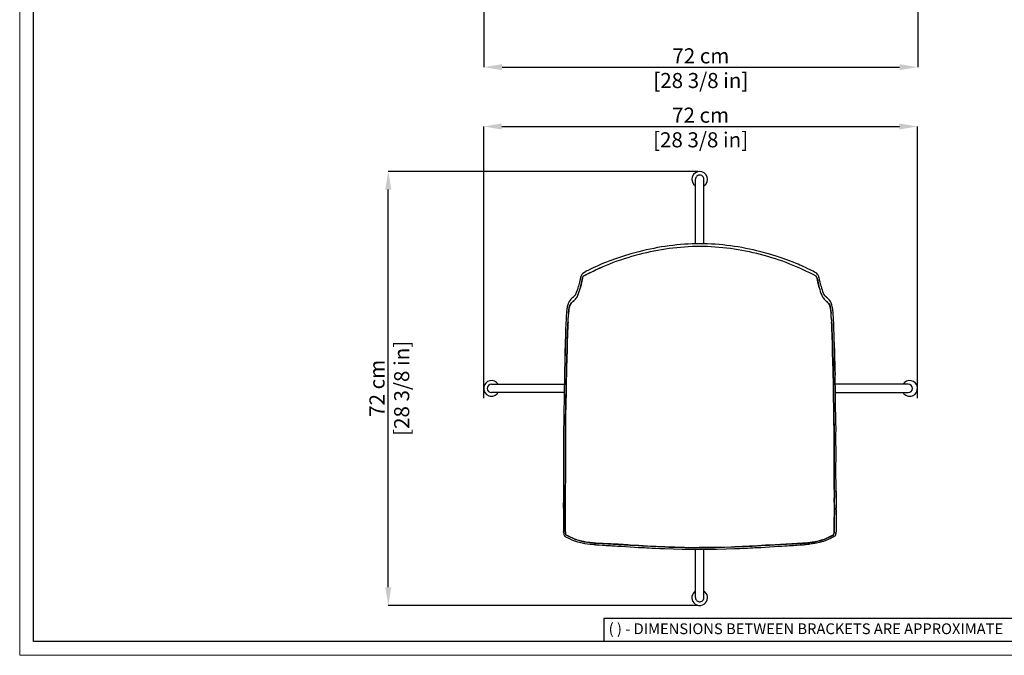
# Model space of a CAD drawing. Units: millimetres. Extents: x 0 to 3272, y 0 to 2288.
# Drawn here: x 0 to 1633, y 0 to 1054 of the extents above; entities that cross this region are included whole.
import ezdxf

# ---------------------------------------------------------------- set-up
doc = ezdxf.new("R2010")
doc.units = ezdxf.units.MM
doc.linetypes.add('SLD-Solido', pattern=[0])
doc.layers.add('CARTIGLIO', color=7, linetype='Continuous', lineweight=13)
doc.layers.add('QUOTE', color=251, linetype='Continuous', lineweight=5)
doc.layers.add('OGGETTO', color=7, linetype='Continuous')
doc.styles.add('ARIAL', font='Arial')
doc.styles.add('SLDTEXTSTYLE0', font='arial.ttf')
doc.dimstyles.new('Quotatura  scala 1_8', dxfattribs={"dimtxt": 25, "dimasz": 30, "dimexe": 0, "dimexo": 3, "dimgap": 6, "dimtad": 1, "dimlfac": 0.1, "dimrnd": 0.5, "dimzin": 12, "dimdsep": 46, "dimtxsty": 'ARIAL', "dimcen": 0.09, "dimclrd": 256, "dimclre": 251, "dimadec": 0, "dimazin": 3, "dimtfac": 1, "dimtofl": 0, "dimtmove": 0, "dimatfit": 3, "dimfxl": 1, "dimfrac": 2, "dimtolj": 1, "dimtzin": 12, "dimarcsym": 0})

# ---------------------------------------------------------------- blocks, each defined once
blk = doc.blocks.new('*D5')
at = {"layer": 'Defpoints', "color": 0, "transparency": 16777216}
for p in [(769.9, 1079.6), (1489.2, 1080), (1489.2, 974.9)]:
    blk.add_point(p, dxfattribs=at)
at = {"layer": 'QUOTE', "color": 251, "lineweight": -2, "transparency": 16777216}
for p, q in [((769.9, 1076.6), (769.9, 974.9)), ((1489.2, 1077), (1489.2, 974.9))]:
    blk.add_line(p, q, dxfattribs=at)
at = {"layer": 'QUOTE', "lineweight": -2, "transparency": 16777216}
blk.add_line((799.9, 974.9), (1459.2, 974.9), dxfattribs=at)
at = {"layer": 'QUOTE', "transparency": 16777216}
for points in [[(799.9, 979.9), (799.9, 969.9), (769.9, 974.9)], [(1459.2, 969.9), (1459.2, 979.9), (1489.2, 974.9)]]:
    blk.add_solid(points, dxfattribs=at)
at = {"layer": 'QUOTE', "color": 0, "transparency": 16777216, "char_height": 25, "attachment_point": 5, "style": 'ARIAL'}
for s, insert in [('\\A1;72 cm', (1129.5, 993.7)), ('\\A1;[28 3/8 in]', (1129.5, 952.8))]:
    blk.add_mtext(s, dxfattribs=dict(at, insert=insert))
blk = doc.blocks.new('*D8')
at = {"layer": 'Defpoints', "color": 0, "transparency": 16777216}
for p in [(1488.8, 876.6), (769.4, 423), (1488.8, 423)]:
    blk.add_point(p, dxfattribs=at)
at = {"layer": 'QUOTE', "color": 251, "lineweight": -2, "transparency": 16777216}
for p, q in [((769.4, 426), (769.4, 876.6)), ((1488.8, 426), (1488.8, 876.6))]:
    blk.add_line(p, q, dxfattribs=at)
at = {"layer": 'QUOTE', "lineweight": -2, "transparency": 16777216}
blk.add_line((799.4, 876.6), (1458.8, 876.6), dxfattribs=at)
at = {"layer": 'QUOTE', "transparency": 16777216}
for points in [[(799.4, 881.6), (799.4, 871.6), (769.4, 876.6)], [(1458.8, 871.6), (1458.8, 881.6), (1488.8, 876.6)]]:
    blk.add_solid(points, dxfattribs=at)
at = {"layer": 'QUOTE', "color": 0, "transparency": 16777216, "char_height": 25, "attachment_point": 5, "style": 'ARIAL'}
for s, insert in [('\\A1;72 cm', (1129.1, 895.4)), ('\\A1;[28 3/8 in]', (1129.1, 854.5))]:
    blk.add_mtext(s, dxfattribs=dict(at, insert=insert))
blk = doc.blocks.new('*D9')
at = {"layer": 'Defpoints', "color": 0, "transparency": 16777216}
for p in [(611.2, 802.1), (1127.7, 802.1), (1127.7, 82.8)]:
    blk.add_point(p, dxfattribs=at)
at = {"layer": 'QUOTE', "color": 251, "lineweight": -2, "transparency": 16777216}
for p, q in [((1124.7, 802.1), (611.2, 802.1)), ((1124.7, 82.8), (611.2, 82.8))]:
    blk.add_line(p, q, dxfattribs=at)
at = {"layer": 'QUOTE', "lineweight": -2, "transparency": 16777216}
blk.add_line((611.2, 112.8), (611.2, 772.1), dxfattribs=at)
at = {"layer": 'QUOTE', "transparency": 16777216}
for points in [[(616.2, 772.1), (606.2, 772.1), (611.2, 802.1)], [(606.2, 112.8), (616.2, 112.8), (611.2, 82.8)]]:
    blk.add_solid(points, dxfattribs=at)
at = {"layer": 'QUOTE', "color": 0, "transparency": 16777216, "char_height": 25, "attachment_point": 5, "rotation": 90, "style": 'ARIAL'}
for s, insert in [('\\A1;[28 3/8 in]', (633.4, 442.5)), ('\\A1;72 cm', (592.5, 442.5))]:
    blk.add_mtext(s, dxfattribs=dict(at, insert=insert))

msp = doc.modelspace()

# ---------------------------------------------------------------- linework, layer by layer
at = {"layer": 'CARTIGLIO', "linetype": 'SLD-Solido', "lineweight": 15}
for p, q in [((0, 0), (0, 2287.707)), ((3272, 0), (0, 0))]:
    msp.add_line(p, q, dxfattribs=at)
at = {"layer": 'CARTIGLIO', "linetype": 'SLD-Solido', "lineweight": 30}
for p, q in [((22.817, 22.817), (22.817, 2264.89)), ((3249.183, 22.817), (22.817, 22.817)), ((1702.817, 22.817), (1167.945, 22.817))]:
    msp.add_line(p, q, dxfattribs=at)
at = {"layer": 'CARTIGLIO', "lineweight": 30}
for p, q in [((1702.817, 60.868), (968.758, 60.868)), ((968.758, 60.868), (968.758, 22.84))]:
    msp.add_line(p, q, dxfattribs=at)
at = {"layer": 'OGGETTO', "color": 7, "linetype": 'Continuous', "lineweight": -3}
for p, q in [((1120.681, 784.848), (1120.681, 789.138)), ((1120.686, 682.098), (1120.681, 784.848)), ((1134.681, 784.848), (1134.681, 789.138)), ((1134.686, 682.101), (1134.681, 784.848)), ((782.362, 449.486), (786.652, 449.486)), ((786.652, 449.486), (903.105, 449.486)), ((1469.219, 449.486), (1352.393, 449.486)), ((1473.509, 449.486), (1469.219, 449.486)), ((786.652, 435.486), (782.362, 435.486)), ((902.893, 435.486), (786.652, 435.486)), ((1352.605, 435.486), (1469.219, 435.486)), ((1469.219, 435.486), (1473.509, 435.486)), ((1120.686, 99.932), (1120.686, 175.91)), ((1134.686, 99.932), (1134.686, 175.829)), ((1120.686, 95.642), (1120.686, 99.932)), ((1134.686, 95.642), (1134.686, 99.932))]:
    msp.add_line(p, q, dxfattribs=at)
at = {"layer": 'OGGETTO', "color": 7, "lineweight": -3}
for p, q in [((917.866, 593.547), (917.631, 593.355)), ((925.592, 596.706), (925.216, 595.837)), ((1329.906, 596.706), (1330.282, 595.837)), ((1337.867, 593.355), (1337.632, 593.547)), ((914.418, 583.718), (913.338, 582.269)), ((1341.08, 583.718), (1342.16, 582.269)), ((903.553, 469.627), (903.398, 464.481)), ((901.628, 241.107), (901.566, 241.323)), ((1353.87, 241.107), (1353.932, 241.323))]:
    msp.add_line(p, q, dxfattribs=at)
at = {"layer": 'OGGETTO', "color": 7, "lineweight": -3, "flags": 128}
for points in [[(978.849, 653.998), (973.132, 651.774), (968.293, 649.788), (964.327, 648.099), (960.867, 646.604), (957.769, 645.248), (954.836, 643.927), (951.009, 642.138), (946.624, 640.029), (942.687, 638.072), (940.724, 637.056), (938.769, 635.998), (936.365, 634.587), (933.891, 632.786)], [(1026.744, 669.058), (1013.624, 665.459), (1001.281, 661.685), (989.697, 657.867), (978.856, 654.001)], [(1276.642, 654.001), (1265.801, 657.867), (1254.217, 661.685), (1241.874, 665.459), (1228.754, 669.058)], [(1321.607, 632.786), (1320.199, 633.868), (1318.08, 635.212), (1315.633, 636.594), (1313.248, 637.849), (1310.951, 639.008), (1307.148, 640.866), (1303.019, 642.832), (1300.34, 644.074), (1297.94, 645.154), (1295.827, 646.083), (1293.899, 646.921), (1291.163, 648.102), (1287.384, 649.713), (1282.544, 651.703), (1276.648, 653.998)], [(978.274, 648.633), (972.529, 646.313), (966.852, 643.826), (961.205, 641.271), (955.563, 638.716), (950.271, 636.226), (945.008, 633.681), (942.408, 632.356), (939.816, 631.016), (938.526, 630.328), (937.241, 629.617), (935.949, 628.884), (934.64, 628.201)], [(933.852, 632.751), (932.422, 631.243), (931.502, 629.912), (930.9, 628.776), (930.507, 627.837), (930.038, 626.298), (929.772, 625.154), (929.535, 624.015), (929.307, 622.875), (929.082, 621.746), (928.749, 620.177), (928.299, 618.331), (927.767, 616.265), (927.215, 614.053), (926.569, 611.727)], [(929.75, 609.633), (929.851, 610.002), (929.948, 610.361), (930.04, 610.707), (930.127, 611.037), (930.207, 611.351), (930.282, 611.645), (930.374, 612.019), (930.445, 612.316), (930.497, 612.537), (930.531, 612.681), (930.707, 613.433), (930.854, 614.059), (931.056, 614.92), (931.238, 615.688), (931.413, 616.436), (931.593, 617.219), (931.781, 618.085), (932.007, 619.21), (932.169, 620.069), (932.319, 620.88), (932.514, 621.937), (932.677, 622.789), (932.841, 623.592), (933.017, 624.4), (933.216, 625.223), (933.502, 626.108), (933.952, 627.041), (934.64, 628.201)], [(934.64, 628.201), (934.001, 627.129), (933.533, 626.187), (933.257, 625.373), (933.061, 624.599), (932.74, 623.099), (932.182, 620.139), (931.611, 617.302), (930.982, 614.606), (930.387, 612.074), (930.073, 610.833), (929.75, 609.633)], [(1325.748, 609.633), (1325.647, 610.002), (1325.55, 610.361), (1325.458, 610.707), (1325.371, 611.037), (1325.29, 611.351), (1325.216, 611.645), (1325.124, 612.019), (1325.053, 612.316), (1325, 612.537), (1324.967, 612.681), (1324.791, 613.433), (1324.644, 614.059), (1324.442, 614.92), (1324.26, 615.688), (1324.084, 616.436), (1323.905, 617.219), (1323.717, 618.085), (1323.49, 619.21), (1323.328, 620.069), (1323.179, 620.88), (1322.983, 621.937), (1322.82, 622.789), (1322.657, 623.592), (1322.481, 624.4), (1322.282, 625.223), (1321.996, 626.108), (1321.546, 627.041), (1320.858, 628.201)], [(1320.858, 628.201), (1321.965, 626.187), (1322.437, 624.599), (1322.758, 623.099), (1323.315, 620.139), (1323.887, 617.302), (1324.516, 614.606), (1325.111, 612.074), (1325.748, 609.633)], [(1328.929, 611.727), (1328.283, 614.053), (1327.731, 616.265), (1327.199, 618.331), (1326.749, 620.177), (1326.416, 621.746), (1326.039, 623.635), (1325.642, 625.534), (1325.41, 626.493), (1324.99, 627.837), (1324.598, 628.776), (1323.996, 629.912), (1323.076, 631.243), (1321.646, 632.751)], [(917.396, 586.377), (919.476, 588.256), (921.559, 590.225)], [(920.799, 596.319), (919.16, 594.792), (917.869, 593.55)], [(1338.102, 586.377), (1336.021, 588.256), (1333.939, 590.225)], [(1337.629, 593.55), (1336.338, 594.792), (1334.699, 596.319)], [(911.231, 586.691), (909.91, 584.154), (908.807, 581.145), (908.004, 577.86), (907.642, 576.141), (907.339, 574.373), (907.105, 572.542), (906.915, 570.622), (906.747, 568.621), (906.611, 566.866)], [(909.955, 567.245), (910.087, 568.602), (910.248, 570.078), (910.388, 571.196), (910.567, 572.445), (910.8, 573.822), (910.949, 574.608), (911.087, 575.291), (911.212, 575.886), (911.325, 576.402), (911.426, 576.849), (911.514, 577.235), (911.743, 578.192), (911.966, 579), (912.256, 579.89), (912.528, 580.618), (912.802, 581.254), (913.05, 581.762), (913.338, 582.269)], [(913.338, 582.269), (913.155, 581.959), (912.348, 580.147), (911.589, 577.558), (910.868, 574.194), (910.368, 571.042), (909.955, 567.245)], [(917.396, 586.377), (916.92, 586.029), (916.08, 585.415)], [(1338.102, 586.377), (1338.578, 586.029), (1339.417, 585.415)], [(1345.542, 567.245), (1345.411, 568.602), (1345.249, 570.078), (1345.11, 571.196), (1344.93, 572.445), (1344.698, 573.822), (1344.549, 574.608), (1344.411, 575.291), (1344.285, 575.886), (1344.172, 576.402), (1344.072, 576.849), (1343.984, 577.235), (1343.754, 578.192), (1343.532, 579), (1343.242, 579.89), (1342.969, 580.618), (1342.695, 581.254), (1342.448, 581.762), (1342.16, 582.269)], [(1342.16, 582.269), (1342.343, 581.959), (1343.15, 580.147), (1343.909, 577.558), (1344.629, 574.194), (1345.13, 571.042), (1345.542, 567.245)], [(1348.886, 566.866), (1348.719, 569.017), (1348.51, 571.402), (1348.259, 573.65), (1347.922, 575.791), (1347.494, 577.86), (1346.69, 581.145), (1345.587, 584.154), (1344.267, 586.691)], [(906.199, 559.418), (906.04, 555.709), (905.597, 550.543)], [(1349.901, 550.543), (1349.458, 555.709), (1349.299, 559.418)], [(905.597, 550.543), (905.358, 546.642), (905.27, 542.419), (905.208, 538.365), (905.086, 534.579), (904.952, 531.078), (904.835, 527.864), (904.693, 521.91), (904.57, 515.571), (904.427, 508.758)], [(907.584, 508.686), (907.747, 514.262), (907.908, 519.841), (908.075, 525.386), (908.303, 530.916), (908.429, 533.771), (908.564, 537.096), (908.663, 540.152), (908.727, 542.871), (908.778, 545.107), (908.845, 546.905), (908.951, 548.694), (909.09, 550.37), (909.29, 552.045)], [(909.29, 552.045), (909.006, 549.407), (908.832, 546.639), (908.71, 542.083), (908.574, 537.345), (908.377, 532.594), (908.17, 527.821), (907.999, 523.064), (907.865, 518.285), (907.722, 513.481), (907.584, 508.686)], [(1347.914, 508.686), (1347.751, 514.262), (1347.589, 519.841), (1347.422, 525.386), (1347.195, 530.916), (1347.069, 533.771), (1346.933, 537.096), (1346.834, 540.152), (1346.771, 542.871), (1346.72, 545.107), (1346.653, 546.905), (1346.547, 548.694), (1346.408, 550.37), (1346.207, 552.045)], [(1346.207, 552.045), (1346.492, 549.407), (1346.665, 546.639), (1346.787, 542.083), (1346.924, 537.345), (1347.121, 532.594), (1347.328, 527.821), (1347.499, 523.064), (1347.632, 518.285), (1347.776, 513.481), (1347.914, 508.686)], [(1351.071, 508.758), (1350.928, 515.571), (1350.805, 521.91), (1350.663, 527.864), (1350.546, 531.078), (1350.412, 534.579), (1350.29, 538.365), (1350.228, 542.419), (1350.139, 546.642), (1349.901, 550.543)], [(904.57, 508.53), (904.561, 500.401), (904.189, 492.189), (903.909, 483.92), (903.684, 474.144), (903.4, 464.349)], [(906.457, 464.442), (906.614, 469.565), (906.68, 472.45), (906.71, 473.973), (906.725, 474.755), (906.733, 475.151), (906.737, 475.35), (906.739, 475.45), (906.74, 475.5), (906.74, 475.525), (906.741, 475.538), (906.741, 475.544), (906.741, 475.547), (906.741, 475.549), (906.741, 475.549), (906.741, 475.55), (906.741, 475.55), (906.741, 475.55), (906.741, 475.55), (906.741, 475.55), (906.741, 475.55), (906.799, 478.325), (906.874, 481.098), (906.964, 483.87), (907.055, 486.639), (907.118, 488.541), (907.179, 490.253), (907.246, 491.978), (907.33, 493.826), (907.412, 495.496), (907.49, 497.197), (907.557, 499.075), (907.592, 500.678), (907.604, 502.305), (907.597, 503.913), (907.579, 505.476), (907.568, 507.054), (907.584, 508.686)], [(907.584, 508.686), (907.579, 505.666), (907.604, 502.626), (907.45, 496.441), (907.178, 490.244), (906.777, 477.36), (906.457, 464.442)], [(1349.041, 464.442), (1348.884, 469.565), (1348.818, 472.45), (1348.787, 473.973), (1348.772, 474.755), (1348.765, 475.151), (1348.761, 475.35), (1348.759, 475.45), (1348.758, 475.5), (1348.757, 475.525), (1348.757, 475.538), (1348.757, 475.544), (1348.757, 475.547), (1348.757, 475.549), (1348.757, 475.549), (1348.757, 475.55), (1348.757, 475.55), (1348.757, 475.55), (1348.757, 475.55), (1348.757, 475.55), (1348.757, 475.55), (1348.699, 478.325), (1348.624, 481.098), (1348.534, 483.87), (1348.443, 486.639), (1348.379, 488.541), (1348.319, 490.253), (1348.251, 491.978), (1348.168, 493.826), (1348.086, 495.496), (1348.008, 497.197), (1347.941, 499.075), (1347.906, 500.678), (1347.894, 502.305), (1347.901, 503.913), (1347.919, 505.476), (1347.93, 507.054), (1347.914, 508.686)], [(1347.914, 508.686), (1347.919, 505.666), (1347.894, 502.626), (1347.931, 499.532), (1348.041, 496.429), (1348.319, 490.244), (1348.721, 477.36), (1349.041, 464.442)], [(1350.928, 508.53), (1350.937, 500.401), (1351.309, 492.189), (1351.589, 483.92), (1351.814, 474.144), (1352.098, 464.349)], [(1352.099, 464.481), (1351.722, 477.035), (1351.382, 488.61), (1351.158, 495.783), (1351.04, 502.497), (1351.071, 508.758)], [(903.398, 464.481), (903.184, 453.29), (902.95, 442.104), (902.853, 430.922), (902.686, 419.743)], [(905.753, 419.765), (905.902, 430.938), (905.907, 434.179), (905.911, 435.464), (905.914, 436.023), (905.916, 436.282), (905.918, 436.406), (905.918, 436.467), (905.918, 436.497), (905.919, 436.512), (905.919, 436.519), (905.919, 436.523), (905.919, 436.525), (905.919, 436.525), (905.919, 436.526), (905.919, 436.526), (905.919, 436.526), (905.919, 436.526), (905.919, 436.526), (905.919, 436.526), (906.026, 442.113), (906.221, 453.283), (906.457, 464.442)], [(906.457, 464.442), (906.269, 458.268), (906.206, 452.092), (906.126, 445.914), (905.904, 432.691), (905.753, 419.765)], [(1349.745, 419.765), (1349.596, 430.938), (1349.591, 434.179), (1349.587, 435.464), (1349.583, 436.023), (1349.581, 436.282), (1349.58, 436.406), (1349.58, 436.467), (1349.579, 436.497), (1349.579, 436.512), (1349.579, 436.519), (1349.579, 436.523), (1349.579, 436.525), (1349.579, 436.525), (1349.579, 436.526), (1349.579, 436.526), (1349.579, 436.526), (1349.579, 436.526), (1349.579, 436.526), (1349.579, 436.526), (1349.472, 442.113), (1349.277, 453.283), (1349.041, 464.442)], [(1349.041, 464.442), (1349.229, 458.268), (1349.291, 452.092), (1349.372, 445.914), (1349.594, 432.691), (1349.745, 419.765)], [(1352.812, 419.743), (1352.645, 430.922), (1352.547, 442.104), (1352.313, 453.29), (1352.099, 464.481)], [(902.696, 420.326), (902.501, 409.008), (902.284, 397.697), (902.139, 386.4), (901.853, 375.132)], [(904.905, 375.013), (905.19, 386.188), (905.243, 391.786), (905.281, 394.585), (905.298, 395.988), (905.305, 396.687), (905.308, 397.036), (905.309, 397.21), (905.31, 397.297), (905.31, 397.34), (905.31, 397.362), (905.31, 397.373), (905.31, 397.379), (905.31, 397.381), (905.31, 397.383), (905.31, 397.383), (905.31, 397.384), (905.31, 397.384), (905.31, 397.384), (905.31, 397.384), (905.31, 397.384), (905.31, 397.384), (905.31, 397.384), (905.312, 397.719), (905.383, 402.98), (905.47, 405.885), (905.513, 407.256), (905.533, 407.92), (905.543, 408.247), (905.548, 408.41), (905.55, 408.491), (905.551, 408.531), (905.552, 408.551), (905.552, 408.561), (905.552, 408.566), (905.552, 408.569), (905.552, 408.57), (905.552, 408.571), (905.552, 408.571), (905.552, 408.571), (905.552, 408.571), (905.552, 408.571), (905.552, 408.571), (905.552, 408.571), (905.556, 408.725), (905.666, 414.167), (905.703, 416.966), (905.72, 418.014), (905.753, 419.765)], [(905.753, 419.765), (905.729, 418.553), (905.638, 412.418), (905.331, 400.154), (905.203, 387.424), (905.07, 381.217), (904.905, 375.013)], [(1350.592, 375.013), (1350.308, 386.188), (1350.255, 391.786), (1350.217, 394.585), (1350.2, 395.988), (1350.193, 396.687), (1350.19, 397.036), (1350.189, 397.21), (1350.188, 397.297), (1350.188, 397.34), (1350.188, 397.362), (1350.188, 397.373), (1350.187, 397.379), (1350.187, 397.381), (1350.187, 397.383), (1350.187, 397.383), (1350.187, 397.384), (1350.187, 397.384), (1350.187, 397.384), (1350.187, 397.384), (1350.187, 397.384), (1350.187, 397.384), (1350.187, 397.384), (1350.185, 397.719), (1350.115, 402.98), (1350.028, 405.885), (1349.984, 407.256), (1349.964, 407.92), (1349.955, 408.247), (1349.95, 408.41), (1349.948, 408.491), (1349.947, 408.531), (1349.946, 408.551), (1349.946, 408.561), (1349.946, 408.566), (1349.946, 408.569), (1349.946, 408.57), (1349.946, 408.571), (1349.946, 408.571), (1349.946, 408.571), (1349.946, 408.571), (1349.946, 408.571), (1349.946, 408.571), (1349.946, 408.571), (1349.942, 408.725), (1349.832, 414.167), (1349.795, 416.966), (1349.778, 418.014), (1349.745, 419.765)], [(1349.745, 419.765), (1349.769, 418.553), (1349.86, 412.418), (1350.167, 400.154), (1350.295, 387.424), (1350.427, 381.217), (1350.592, 375.013)], [(1353.645, 375.132), (1353.358, 386.4), (1353.214, 397.697), (1352.996, 409.008), (1352.802, 420.326)], [(901.861, 375.437), (901.951, 364.43), (901.89, 353.137), (901.811, 341.882), (901.82, 330.927)], [(904.861, 330.235), (904.874, 336.592), (904.871, 342.437), (904.889, 343.959), (904.908, 345.791), (904.921, 347.687), (904.923, 349.33), (904.921, 351.244), (904.918, 352.62), (904.916, 354.802), (904.933, 358.217), (904.965, 361.013), (904.985, 363.81), (904.973, 366.609), (904.934, 369.41), (904.893, 372.212), (904.905, 375.013)], [(904.905, 375.013), (904.891, 373.933), (904.952, 368.25), (904.923, 356.899), (904.906, 345.544), (904.861, 330.235)], [(1350.637, 330.235), (1350.624, 336.592), (1350.627, 342.437), (1350.609, 343.959), (1350.59, 345.791), (1350.577, 347.687), (1350.574, 349.33), (1350.577, 351.244), (1350.579, 352.62), (1350.582, 354.802), (1350.564, 358.217), (1350.532, 361.013), (1350.513, 363.81), (1350.525, 366.609), (1350.564, 369.41), (1350.605, 372.212), (1350.592, 375.013)], [(1350.592, 375.013), (1350.607, 373.933), (1350.545, 368.25), (1350.575, 356.899), (1350.592, 345.544), (1350.637, 330.235)], [(1353.678, 330.926), (1353.686, 341.882), (1353.608, 353.137), (1353.547, 364.43), (1353.637, 375.435)], [(1353.605, 375.238), (1353.643, 375.355), (1353.638, 375.435)], [(901.824, 331.263), (901.902, 308.652), (901.95, 297.338), (901.784, 286.03)], [(904.82, 285.38), (904.932, 289.324), (904.982, 292.621), (904.991, 296.587), (904.971, 300.053), (904.948, 303.877), (904.94, 307.805), (904.936, 311.43), (904.912, 314.68), (904.882, 317.553), (904.864, 320.37), (904.861, 322.014), (904.861, 323.658), (904.858, 325.303), (904.853, 326.947), (904.854, 328.385), (904.861, 330.235)], [(904.861, 330.235), (904.855, 329.339), (904.859, 324.348), (904.915, 314.358), (904.946, 304.367), (904.966, 294.871), (904.82, 285.38)], [(1350.678, 285.38), (1350.566, 289.324), (1350.516, 292.621), (1350.507, 296.587), (1350.526, 300.053), (1350.55, 303.877), (1350.558, 307.805), (1350.562, 311.43), (1350.586, 314.68), (1350.616, 317.553), (1350.634, 320.37), (1350.637, 322.014), (1350.637, 323.658), (1350.64, 325.303), (1350.645, 326.947), (1350.644, 328.385), (1350.637, 330.235)], [(1350.637, 330.235), (1350.642, 329.339), (1350.639, 324.348), (1350.582, 314.358), (1350.551, 304.367), (1350.532, 294.871), (1350.678, 285.38)], [(1353.713, 286.03), (1353.547, 297.338), (1353.596, 308.652), (1353.674, 331.263)], [(901.803, 286.669), (901.643, 278.925), (901.612, 272.132), (901.612, 271.283)], [(904.565, 240.13), (904.552, 243.406), (904.591, 247.777), (904.631, 251.443), (904.647, 255.247), (904.638, 258.955), (904.62, 262.761), (904.61, 267.28), (904.621, 271.811), (904.65, 276.432), (904.705, 280.854), (904.82, 285.38)], [(904.82, 285.38), (904.787, 284.287), (904.67, 278.567), (904.61, 267.128), (904.643, 253.484), (904.585, 246.805), (904.565, 240.13)], [(1350.933, 240.13), (1350.946, 243.406), (1350.907, 247.777), (1350.867, 251.443), (1350.851, 255.247), (1350.859, 258.955), (1350.877, 262.761), (1350.888, 267.28), (1350.876, 271.811), (1350.848, 276.432), (1350.793, 280.854), (1350.678, 285.38)], [(1350.678, 285.38), (1350.711, 284.287), (1350.827, 278.567), (1350.887, 267.128), (1350.855, 253.484), (1350.913, 246.805), (1350.933, 240.13)], [(1353.711, 286.247), (1353.691, 286.425), (1353.684, 286.441)], [(1353.886, 271.283), (1353.886, 272.132), (1353.854, 278.925), (1353.695, 286.669)], [(901.629, 271.288), (901.62, 263.703), (901.631, 252.994), (901.631, 252.515), (901.582, 244.156), (901.577, 243.221)], [(1353.869, 271.288), (1353.877, 263.703), (1353.867, 253.361), (1353.866, 252.515), (1353.916, 244.156), (1353.921, 243.221)], [(901.551, 243.999), (901.572, 242.387), (901.62, 241.107)], [(901.566, 241.323), (901.624, 234.98), (901.646, 229.934), (901.694, 226.198), (901.718, 224.258), (901.728, 223.053), (901.73, 222.727), (901.731, 222.606), (901.731, 222.606), (901.731, 222.606), (901.731, 222.606), (901.731, 222.605), (901.731, 222.596), (901.732, 222.523), (901.734, 221.971), (901.736, 220.639), (901.735, 219.789), (901.735, 219.489), (901.735, 219.489), (901.735, 219.489), (901.735, 219.489), (901.735, 219.489), (901.735, 219.489), (901.735, 219.489), (901.735, 219.489), (901.735, 219.488), (901.735, 219.487), (901.735, 219.484), (901.735, 219.479), (901.735, 219.468), (901.735, 219.447), (901.735, 219.404), (901.735, 219.319), (901.734, 219.148), (901.733, 218.806), (901.731, 218.124), (901.725, 216.759), (901.719, 215.503), (901.71, 214.128), (901.703, 213.091), (901.697, 212.026), (901.694, 211.105), (901.694, 210.326), (901.696, 209.81), (901.708, 208.549), (901.732, 207.4), (901.766, 206.369), (901.811, 205.378), (901.881, 204.251), (901.974, 203.241), (902.166, 201.871), (902.501, 200.363), (902.951, 198.886), (903.142, 198.337), (903.249, 198.079), (903.365, 197.912)], [(905.84, 199.682), (904.985, 202.881), (904.748, 206.298), (904.694, 209.664), (904.708, 212.934), (904.729, 216.461), (904.735, 219.808), (904.708, 223.976), (904.661, 227.929), (904.614, 232.334), (904.589, 236.048), (904.565, 240.13)], [(904.565, 240.13), (904.579, 237.803), (904.669, 227.27), (904.731, 216.755), (904.698, 211.5), (904.75, 206.246), (904.902, 203.627), (905.263, 201.626), (905.84, 199.682)], [(1349.658, 199.682), (1350.513, 202.881), (1350.75, 206.298), (1350.804, 209.664), (1350.79, 212.934), (1350.769, 216.461), (1350.763, 219.808), (1350.789, 223.976), (1350.837, 227.929), (1350.883, 232.334), (1350.909, 236.048), (1350.933, 240.13)], [(1350.933, 240.13), (1350.918, 237.803), (1350.828, 227.27), (1350.767, 216.755), (1350.799, 211.5), (1350.748, 206.246), (1350.596, 203.627), (1350.235, 201.626), (1349.658, 199.682)], [(1353.932, 241.323), (1353.893, 238.208), (1353.874, 235.09), (1353.868, 231.967), (1353.84, 228.844), (1353.797, 225.723), (1353.764, 222.093), (1353.765, 218.751), (1353.769, 217.495), (1353.778, 215.697), (1353.788, 214.033), (1353.801, 211.828), (1353.804, 210.443), (1353.787, 208.415), (1353.744, 206.673), (1353.663, 204.946), (1353.511, 203.14), (1353.316, 201.787), (1352.979, 200.293), (1352.558, 198.882), (1352.367, 198.334), (1352.251, 198.074), (1352.132, 197.912)], [(1353.878, 241.107), (1353.926, 242.387), (1353.946, 243.999)], [(903.365, 197.912), (903.66, 197.603), (903.86, 197.441), (903.992, 197.344), (904.336, 197.113), (904.71, 196.884), (905.476, 196.455), (906.271, 196.041), (907.855, 195.258), (909.382, 194.509), (910.302, 194.058), (911.541, 193.454), (912.375, 193.051), (913.289, 192.617), (914.313, 192.143), (915.447, 191.632), (918.59, 190.316), (921.773, 189.145), (925.007, 188.13), (928.286, 187.266), (937.178, 185.534), (946.243, 184.318), (955.433, 183.398)], [(955.526, 185.849), (950.884, 186.251), (945.451, 186.863), (939.364, 187.741), (934.666, 188.586), (929.634, 189.718), (927.593, 190.263), (925.213, 190.972), (922.63, 191.839), (920.302, 192.712), (918.124, 193.61), (915.948, 194.576), (914.289, 195.337), (912.333, 196.241), (910.744, 196.995), (909.146, 197.813), (907.572, 198.706), (905.84, 199.682)], [(905.84, 199.682), (908.041, 198.435), (910.239, 197.251), (912.487, 196.17), (917.026, 194.09), (921.677, 192.189), (926.449, 190.595), (931.34, 189.303), (936.286, 188.274), (941.293, 187.439), (944.916, 186.929), (948.558, 186.49), (952.035, 186.144), (955.526, 185.849)], [(1299.972, 185.849), (1304.614, 186.251), (1310.046, 186.863), (1316.133, 187.741), (1320.832, 188.586), (1325.864, 189.718), (1327.905, 190.263), (1330.285, 190.972), (1332.868, 191.839), (1335.196, 192.712), (1337.374, 193.61), (1339.55, 194.576), (1341.209, 195.337), (1343.165, 196.241), (1344.753, 196.995), (1346.351, 197.813), (1347.925, 198.706), (1349.658, 199.682)], [(1349.658, 199.682), (1347.457, 198.435), (1345.259, 197.251), (1343.011, 196.17), (1338.472, 194.09), (1333.821, 192.189), (1329.049, 190.595), (1324.157, 189.303), (1319.211, 188.274), (1314.204, 187.439), (1310.582, 186.929), (1306.939, 186.49), (1303.463, 186.144), (1299.972, 185.849)], [(1352.132, 197.912), (1351.841, 197.6), (1351.6, 197.399), (1351.512, 197.333), (1350.793, 196.869), (1349.002, 195.926), (1347.13, 195.008), (1345.412, 194.165), (1343.41, 193.189), (1341.856, 192.453), (1339.788, 191.517), (1337.959, 190.74), (1336.707, 190.237), (1335.631, 189.826), (1334.017, 189.246), (1332.681, 188.798), (1331.329, 188.377), (1329.92, 187.969), (1328.569, 187.606), (1327.211, 187.266), (1325.874, 186.955), (1323.425, 186.438), (1321.476, 186.068), (1319.752, 185.767), (1317.867, 185.463), (1315.975, 185.183), (1314.077, 184.923), (1312.171, 184.677), (1300.065, 183.398)], [(946.282, 184.317), (948.04, 184.101), (955.51, 183.349)], [(955.506, 183.345), (961.111, 182.915), (965.999, 182.585), (969.804, 182.353), (972.531, 182.196), (974.891, 182.063), (977.284, 181.925), (979.713, 181.782), (981.882, 181.65), (984.474, 181.492), (987.659, 181.299), (991.436, 181.071), (997.391, 180.698), (1004.404, 180.253), (1012.141, 179.787)], [(1012.408, 182.813), (1008.285, 183.073), (1004.458, 183.313), (1000.522, 183.559), (996.383, 183.807), (992.195, 184.041), (987.738, 184.273), (983.885, 184.459), (980.104, 184.623), (975.376, 184.797), (971.061, 184.953), (967.653, 185.096), (963.784, 185.289), (959.17, 185.579), (955.526, 185.849)], [(955.526, 185.849), (957.401, 185.705), (966.358, 185.154), (984.34, 184.436), (1012.408, 182.813)], [(1012.141, 179.785), (1019.374, 179.335), (1026.006, 178.945), (1031.65, 178.66), (1036.298, 178.42), (1039.96, 178.223), (1043.858, 178.023), (1048.783, 177.786), (1054.737, 177.517), (1061.724, 177.227), (1069.752, 176.907)], [(1069.871, 179.541), (1055.439, 180.218), (1054.662, 180.256), (1041.049, 181.02), (1026.703, 181.892), (1012.408, 182.813)], [(1012.408, 182.813), (1018.992, 182.384), (1032.188, 181.549), (1045.434, 180.76), (1057.634, 180.114), (1069.871, 179.541)], [(1185.627, 179.541), (1200.059, 180.218), (1200.835, 180.256), (1214.449, 181.02), (1228.795, 181.892), (1243.09, 182.813)], [(1243.09, 182.813), (1236.506, 182.384), (1223.31, 181.549), (1210.063, 180.76), (1197.863, 180.114), (1185.627, 179.541)], [(1185.746, 176.907), (1193.774, 177.227), (1200.761, 177.517), (1206.714, 177.786), (1211.64, 178.023), (1215.538, 178.223), (1219.2, 178.42), (1223.848, 178.66), (1229.491, 178.945), (1236.123, 179.335), (1243.357, 179.785)], [(1243.09, 182.813), (1247.212, 183.073), (1251.04, 183.313), (1254.975, 183.559), (1259.115, 183.807), (1263.302, 184.041), (1267.76, 184.273), (1271.613, 184.459), (1275.394, 184.623), (1280.122, 184.797), (1284.437, 184.953), (1287.845, 185.096), (1291.713, 185.289), (1296.328, 185.579), (1299.972, 185.849)], [(1299.972, 185.849), (1298.097, 185.705), (1289.14, 185.154), (1271.158, 184.436), (1243.09, 182.813)], [(1243.357, 179.787), (1251.094, 180.253), (1258.107, 180.698), (1264.062, 181.071), (1268.966, 181.367), (1272.818, 181.601), (1275.785, 181.782), (1278.214, 181.925), (1280.607, 182.063), (1282.966, 182.196), (1285.694, 182.353), (1289.499, 182.585), (1294.387, 182.915), (1299.993, 183.346)], [(1299.989, 183.349), (1307.458, 184.101), (1309.788, 184.387)], [(1069.752, 176.907), (1084.216, 176.439), (1098.711, 176.044), (1113.228, 175.831), (1127.749, 175.984)], [(1127.749, 178.486), (1126.722, 178.467), (1118.613, 178.394), (1102.403, 178.602), (1086.125, 178.997), (1069.871, 179.541)], [(1069.871, 179.541), (1076.534, 179.292), (1103.258, 178.587), (1115.496, 178.423), (1127.749, 178.486)], [(1127.749, 178.486), (1128.776, 178.467), (1136.885, 178.394), (1153.095, 178.602), (1169.373, 178.997), (1185.627, 179.541)], [(1185.627, 179.541), (1178.963, 179.292), (1152.24, 178.587), (1140.002, 178.423), (1127.749, 178.486)], [(1127.749, 175.984), (1137.427, 175.768), (1147.11, 175.898), (1156.787, 176.044), (1171.282, 176.439), (1185.746, 176.907)]]:
    msp.add_lwpolyline(points, dxfattribs=at)
at = {"layer": 'OGGETTO', "color": 7, "linetype": 'Continuous', "lineweight": -3}
for centre, radius, start, end in [((1127.681, 789.138), 13, 86.22803, 237.42103), ((1127.681, 789.138), 13, 302.57897, 93.77197), ((1127.681, 789.138), 7, 82.98244, 180), ((1127.681, 789.138), 7, 0, 97.01756), ((782.362, 442.486), 13, 171.730371, 327.42103), ((782.362, 442.486), 13, 32.57897, 171.730371), ((782.362, 442.486), 7, 90, 270), ((1475.718, 442.486), 13, 8.269629, 147.42103), ((1475.718, 442.486), 13, 212.57897, 8.269629), ((1473.509, 442.486), 7, 270, 90), ((1127.686, 95.642), 13, 122.57897, 171.730371), ((1127.686, 95.642), 13, 8.269629, 57.42103), ((1127.686, 95.642), 13, 171.730371, 273.77197), ((1127.686, 95.642), 7, 180, 277.01756), ((1127.686, 95.642), 13, 266.22803, 8.269629), ((1127.686, 95.642), 7, 262.98244, 0)]:
    msp.add_arc(centre, radius, start, end, dxfattribs=at)
at = {"layer": 'OGGETTO', "color": 7, "lineweight": -3}
for centre, radius, start, end in [((1137.434, 231.215), 451.618, 97.723154, 104.187543), ((1131.471, 261.609), 416.08, 97.525805, 104.54469), ((1133.722, 250.049), 427.836, 97.621901, 104.447686), ((1128.74, 287.902), 394.278, 90.143965, 97.578185), ((1130.919, 272.661), 405.052, 90.448402, 97.653173), ((1131.488, 264.628), 413.089, 90.518584, 97.582991), ((1126.758, 287.902), 394.278, 82.421815, 89.856035), ((1124.579, 272.661), 405.052, 82.346827, 89.551598), ((1124.01, 264.628), 413.089, 82.417009, 89.481416), ((1124.027, 261.609), 416.08, 75.45531, 82.474195), ((1121.776, 250.049), 427.836, 75.552314, 82.378099), ((1118.064, 231.215), 451.618, 75.812457, 82.276846), ((1135.269, 245.579), 432.55, 104.498474, 111.281635), ((1136.811, 240.814), 437.55, 104.537723, 111.243284), ((1120.229, 245.579), 432.55, 68.718365, 75.501526), ((1118.687, 240.814), 437.55, 68.756716, 75.462277), ((1137.047, 252.742), 426.542, 111.853389, 118.328777), ((1118.451, 252.742), 426.542, 61.671223, 68.146611), ((1124.756, 266.209), 411.697, 61.554346, 68.263488), ((859.951, 626.475), 68.235, 337.294747, 347.576516), ((823.433, 636.7), 109.708, 338.620118, 345.716473), ((834.361, 633.185), 98.253, 338.205826, 346.130764), ((1432.064, 636.7), 109.708, 194.283527, 201.379882), ((1421.136, 633.185), 98.253, 193.869236, 201.794174), ((1395.546, 626.475), 68.235, 192.423483, 202.705253), ((934.89, 570.343), 28.757, 127.23086, 145.363176), ((862.931, 649.471), 83.35, 310.801584, 314.699377), ((911.259, 604.048), 12.278, 320.978305, 341.423599), ((901.991, 606.897), 25.708, 319.56938, 336.644694), ((1353.507, 606.897), 25.708, 203.355306, 220.43062), ((1344.239, 604.048), 12.278, 198.576401, 219.021695), ((1392.566, 649.471), 83.35, 225.300623, 229.198416), ((1320.608, 570.343), 28.757, 34.636824, 52.76914), ((925.595, 574.22), 14.664, 123.996707, 146.709155), ((1329.903, 574.22), 14.664, 33.290845, 56.003293), ((996.517, 558.201), 90.328, 174.324493, 179.316831), ((853.576, 558.596), 56.098, 353.293404, 1.185982), ((854.947, 558.53), 54.729, 353.194541, 1.284891), ((966.171, 561.294), 56.53, 173.95762, 181.558274), ((967.966, 561.224), 58.323, 174.074427, 181.44136), ((1289.327, 561.294), 56.53, 358.441726, 6.04238), ((1287.531, 561.224), 58.323, 358.55864, 5.925573), ((1400.551, 558.53), 54.729, 178.715109, 186.805459), ((1401.922, 558.596), 56.098, 178.814018, 186.706596), ((1246.085, 557.485), 103.233, 0.995371, 5.363305), ((620.466, 504.183), 283.997, 358.133703, 0.923138), ((663.823, 251.009), 237.832, 358.312429, 0.478595), ((1665.274, 251.868), 311.427, 179.725259, 181.446872)]:
    msp.add_arc(centre, radius, start, end, dxfattribs=at)
for p in [(901.866, 204.456), (1353.502, 203.06)]:
    msp.add_point(p, dxfattribs=at)

# ---------------------------------------------------------------- texts
at = {"layer": 'CARTIGLIO', "lineweight": 0, "insert": (976.642, 52.929), "char_height": 17.89451, "attachment_point": 1, "style": 'SLDTEXTSTYLE0'}
msp.add_mtext('{\\fArial|b0|i0|c0|p34;( ) - DIMENSIONS BETWEEN BRACKETS ARE APPROXIMATE}', dxfattribs=at)

# ---------------------------------------------------------------- dimensions: what is measured, and where the dimension line sits
at = {"layer": 'QUOTE'}
for base, p1, p2, picture, middle in [((1489.217, 974.919), (769.861, 1079.559), (1489.217, 1080.04), '*D5', (1129.539, 993.669)), ((1488.76, 876.626), (769.405, 422.955), (1488.76, 423.008), '*D8', (1129.082, 895.376))]:
    dim = msp.add_linear_dim(base=base, p1=p1, p2=p2, dimstyle='Quotatura  scala 1_8', override={"dimpost": ' cm\\X'}, dxfattribs=at)
    dim.commit()
    dim.dimension.update_dxf_attribs({"geometry": picture, "text_midpoint": middle})
dim = msp.add_linear_dim(base=(611.237, 802.138), p1=(1127.681, 82.782), p2=(1127.681, 802.138), angle=90, dimstyle='Quotatura  scala 1_8', override={"dimpost": ' cm\\X'}, dxfattribs=at)
dim.commit()
dim.dimension.update_dxf_attribs({"geometry": '*D9', "text_midpoint": (592.487, 442.46)})

doc.saveas('drawing.dxf')
